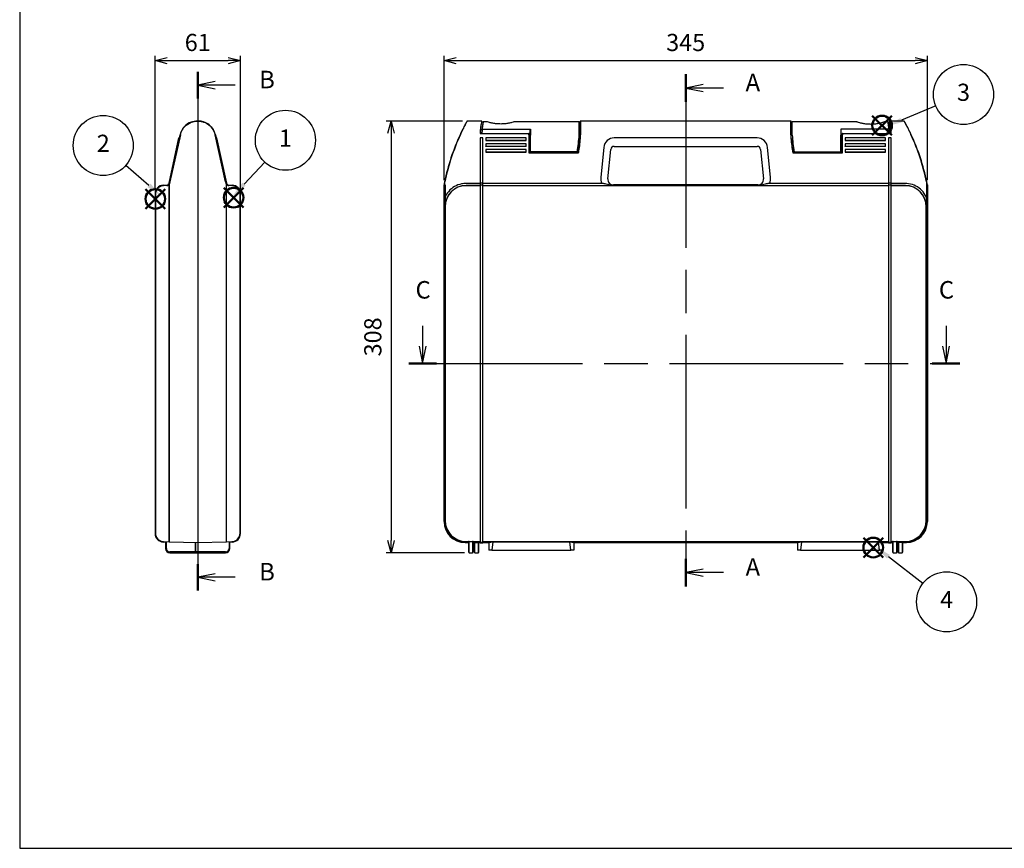
# Model space of a CAD drawing. Units: millimetres. Extents: x 0 to 1418, y 0 to 980.
# Drawn here: x 0 to 703, y 0 to 591 of the extents above; entities that cross this region are included whole.
import ezdxf

# ---------------------------------------------------------------- set-up
doc = ezdxf.new("R2010")
doc.units = ezdxf.units.MM
doc.header["$LTSCALE"] = 3.5
doc.linetypes.add('CHAIN', pattern=[0.3543, 0.2362, -0.0295, 0.0591, -0.0295])
doc.layers.add('AM_12', color=7, linetype='Continuous', lineweight=50, plot=False)
doc.layers.add('AM_5', color=3, linetype='Continuous', lineweight=25)
doc.styles.add('ACISOTS', font='isocp.shx', dxfattribs={"height": 1, "bigfont": 'extfont.shx'})
doc.styles.add('Note Text (TK)', font='txt')
doc.styles.get("Standard").update_dxf_attribs({"font": 'ISOCP.SHX', "bigfont": 'bigfont.shx'})
doc.dimstyles.new('AM_ISO$0', dxfattribs={"dimtxt": 3.5, "dimasz": 2.5, "dimexe": 1, "dimexo": 1, "dimgap": 1.5, "dimtad": 1, "dimdsep": 46, "dimtxsty": 'STANDARD', "dimblk": 'OPEN30', "dimcen": 0, "dimclrd": 256, "dimclre": 256, "dimclrt": 2, "dimadec": 0, "dimazin": 2, "dimtp": 0.1, "dimtm": 0.1, "dimtfac": 0.71, "dimtmove": 0, "dimatfit": 3, "dimldrblk": 'OPEN30', "dimfxl": 1, "dimlwd": -1, "dimlwe": -1, "dimarcsym": 0})

# ---------------------------------------------------------------- blocks, each defined once
blk = doc.blocks.new('TK-A3')
blk.add_lwpolyline([(0, 0), (403, 0), (403, 280), (0, 280)], close=True)
blk = doc.blocks.new('*S20')
at = {"layer": 'AM_12', "color": 4}
for p, q in [((602.24, 207.59), (616.24, 221.59)), ((602.24, 221.59), (616.24, 207.59))]:
    blk.add_line(p, q, dxfattribs=at)
blk.add_circle((609.24, 214.59), 7, dxfattribs=at)
blk = doc.blocks.new('*S21')
at = {"layer": 'AM_12', "color": 4}
for p, q in [((608.57, 508.79), (622.57, 522.79)), ((608.57, 522.79), (622.57, 508.79))]:
    blk.add_line(p, q, dxfattribs=at)
blk.add_circle((615.57, 515.79), 7, dxfattribs=at)
blk = doc.blocks.new('*S22')
at = {"layer": 'AM_12', "color": 4}
for p, q in [((89.83, 456.37, 4.87), (103.83, 470.37, 4.87)), ((89.83, 470.37, 4.87), (103.83, 456.37, 4.87))]:
    blk.add_line(p, q, dxfattribs=at)
blk.add_circle((96.83, 463.37, 4.87), 7, dxfattribs=at)
blk = doc.blocks.new('*S23')
at = {"layer": 'AM_12', "color": 4}
for p, q in [((145.7, 457.32, 4.87), (159.7, 471.32, 4.87)), ((145.7, 471.32, 4.87), (159.7, 457.32, 4.87))]:
    blk.add_line(p, q, dxfattribs=at)
blk.add_circle((152.7, 464.32, 4.87), 7, dxfattribs=at)
blk = doc.blocks.new('2dTransSection0')
at = {"linetype": 'CHAIN', "ltscale": 30}
blk.add_line((174.73, 168.14), (174.73, 95.05), dxfattribs=at)
at = {"linetype": 'Continuous', "lineweight": 50}
for p, q in [((174.73, 168.14), (174.73, 164.2)), ((174.73, 98.99), (174.73, 95.05))]:
    blk.add_line(p, q, dxfattribs=at)
at = {"linetype": 'Continuous'}
for p, q in [((177.23, 166.67), (174.73, 166.17)), ((177.23, 166.17), (174.73, 166.17)), ((174.73, 166.17), (177.23, 165.67)), ((180.11, 166.17), (177.23, 166.17)), ((177.23, 97.52), (174.73, 97.02)), ((177.23, 97.02), (174.73, 97.02)), ((174.73, 97.02), (177.23, 96.52)), ((180.11, 97.02), (177.23, 97.02))]:
    blk.add_line(p, q, dxfattribs=at)
at = {"char_height": 2.5, "attachment_point": 7, "style": 'Note Text (TK)'}
for insert in [(183.28, 164.93), (183.28, 95.77)]:
    blk.add_mtext('A', dxfattribs=dict(at, insert=insert))
blk = doc.blocks.new('2dTransSection1')
at = {"linetype": 'CHAIN', "ltscale": 30}
blk.add_line((75.81, 147.13), (75.81, 73.13), dxfattribs=at)
at = {"linetype": 'Continuous', "lineweight": 50}
for p, q in [((75.81, 147.13), (75.81, 143.36)), ((75.81, 76.89), (75.81, 73.13))]:
    blk.add_line(p, q, dxfattribs=at)
at = {"linetype": 'Continuous'}
for p, q in [((78.31, 145.75), (75.81, 145.25)), ((78.31, 145.25), (75.81, 145.25)), ((75.81, 145.25), (78.31, 144.75)), ((81.15, 145.25), (78.31, 145.25)), ((78.31, 75.51), (75.81, 75.01)), ((78.31, 75.01), (75.81, 75.01)), ((75.81, 75.01), (78.31, 74.51)), ((81.15, 75.01), (78.31, 75.01))]:
    blk.add_line(p, q, dxfattribs=at)
at = {"char_height": 2.5, "attachment_point": 7, "style": 'Note Text (TK)'}
for insert in [(84.58, 144.02), (84.58, 73.78)]:
    blk.add_mtext('B', dxfattribs=dict(at, insert=insert))
blk = doc.blocks.new('2dTransSection2')
at = {"linetype": 'Continuous'}
for p, q in [((124.09, 124.89), (124.09, 122.02)), ((198.81, 124.89), (198.81, 122.02)), ((123.59, 122.02), (124.09, 119.52)), ((124.09, 122.02), (124.09, 119.52)), ((124.09, 119.52), (124.59, 122.02)), ((198.31, 122.02), (198.81, 119.52)), ((198.81, 122.02), (198.81, 119.52)), ((198.81, 119.52), (199.31, 122.02))]:
    blk.add_line(p, q, dxfattribs=at)
at = {"linetype": 'CHAIN', "ltscale": 30}
blk.add_line((122.12, 119.52), (200.77, 119.52), dxfattribs=at)
at = {"linetype": 'Continuous', "lineweight": 50}
for p, q in [((122.12, 119.52), (126.05, 119.52)), ((196.85, 119.52), (200.77, 119.52))]:
    blk.add_line(p, q, dxfattribs=at)
at = {"char_height": 2.5, "attachment_point": 7, "style": 'Note Text (TK)'}
for insert in [(123.07, 128.02), (197.79, 128.02)]:
    blk.add_mtext('C', dxfattribs=dict(at, insert=insert))
blk = doc.blocks.new('_Open30')
at = {"color": 0, "linetype": 'ByBlock', "lineweight": -2}
for p, q in [((-1, 0.268), (0, 0)), ((0, 0), (-1, -0.268)), ((0, 0), (-1, 0))]:
    blk.add_line(p, q, dxfattribs=at)
blk = doc.blocks.new('*D11')
at = {"layer": 'AM_5'}
for p, q in [((316.01, 518.96), (261.55, 518.96)), ((265.05, 510.21), (265.05, 219.71)), ((317.39, 210.96), (261.55, 210.96))]:
    blk.add_line(p, q, dxfattribs=at)
at = {"layer": 'Defpoints', "color": 0}
for p in [(319.51, 518.96), (265.05, 210.96), (320.89, 210.96)]:
    blk.add_point(p, dxfattribs=at)
at = {"layer": 'AM_5', "xscale": 8.75, "yscale": 8.75, "zscale": 8.75}
for p, rotation in [((265.05, 518.96), 90), ((265.05, 210.96), 270)]:
    blk.add_blockref('_Open30', p, dxfattribs=dict(at, rotation=rotation))
at = {"layer": 'AM_5', "color": 2, "insert": (253.67, 364.96), "char_height": 12.25, "attachment_point": 5, "rotation": 90}
blk.add_mtext('308', dxfattribs=at)
blk = doc.blocks.new('*D12')
at = {"layer": 'AM_5'}
for p, q in [((302.89, 476.86), (302.89, 565.58)), ((647.89, 476.86), (647.89, 565.58)), ((311.64, 562.08), (639.14, 562.08))]:
    blk.add_line(p, q, dxfattribs=at)
at = {"layer": 'Defpoints', "color": 0}
for p in [(647.89, 562.08), (302.89, 473.36), (647.89, 473.36)]:
    blk.add_point(p, dxfattribs=at)
at = {"layer": 'AM_5', "xscale": 8.75, "yscale": 8.75, "zscale": 8.75, "rotation": 180}
blk.add_blockref('_Open30', (302.89, 562.08), dxfattribs=at)
at = {"layer": 'AM_5', "xscale": 8.75, "yscale": 8.75, "zscale": 8.75}
blk.add_blockref('_Open30', (647.89, 562.08), dxfattribs=at)
at = {"layer": 'AM_5', "color": 2, "insert": (475.39, 573.45), "char_height": 12.25, "attachment_point": 5}
blk.add_mtext('345', dxfattribs=at)
blk = doc.blocks.new('*S25')
at = {"layer": 'AM_5', "color": 3}
blk.add_line((75.82, 487.44), (92.3, 473.13), dxfattribs=at)
blk.add_circle((59.63, 501.5), 21.44, dxfattribs=at)
at = {"layer": 'AM_5', "color": 3, "linetype": 'Continuous'}
blk.add_trace([(91.24, 471.92), (93.35, 474.35), (101.54, 465.1)], dxfattribs=at)
at = {"layer": 'AM_5', "color": 7, "insert": (59.63, 501.5), "char_height": 12.25, "attachment_point": 5, "style": 'ACISOTS'}
blk.add_mtext('2', dxfattribs=at)
blk = doc.blocks.new('*S26')
at = {"layer": 'AM_5', "color": 3}
blk.add_line((174.97, 489.64), (160.14, 473.93), dxfattribs=at)
blk.add_circle((189.68, 505.24), 21.44, dxfattribs=at)
at = {"layer": 'AM_5', "color": 3, "linetype": 'Continuous'}
blk.add_trace([(158.97, 475.04), (161.32, 472.83), (151.74, 465.02)], dxfattribs=at)
at = {"layer": 'AM_5', "color": 7, "insert": (189.68, 505.24), "char_height": 12.25, "attachment_point": 5, "style": 'ACISOTS'}
blk.add_mtext('1', dxfattribs=at)
blk = doc.blocks.new('*S27')
at = {"layer": 'AM_5', "color": 3}
blk.add_line((653.89, 529.75), (629.35, 519.65), dxfattribs=at)
blk.add_circle((673.72, 537.91), 21.44, dxfattribs=at)
at = {"layer": 'AM_5', "color": 3, "linetype": 'Continuous'}
blk.add_trace([(628.74, 521.14), (629.96, 518.16), (618.02, 514.99)], dxfattribs=at)
at = {"layer": 'AM_5', "color": 7, "insert": (673.72, 537.91), "char_height": 12.25, "attachment_point": 5, "style": 'ACISOTS'}
blk.add_mtext('3', dxfattribs=at)
blk = doc.blocks.new('*S28')
at = {"layer": 'AM_5', "color": 3}
blk.add_line((644.71, 189.06), (620.14, 208.1), dxfattribs=at)
blk.add_circle((661.65, 175.92), 21.44, dxfattribs=at)
at = {"layer": 'AM_5', "color": 3, "linetype": 'Continuous'}
blk.add_trace([(621.13, 209.38), (619.15, 206.83), (610.46, 215.61)], dxfattribs=at)
at = {"layer": 'AM_5', "color": 7, "insert": (661.65, 175.92), "char_height": 12.25, "attachment_point": 5, "style": 'ACISOTS'}
blk.add_mtext('4', dxfattribs=at)
blk = doc.blocks.new('*D16')
at = {"layer": 'AM_5'}
for p, q in [((96.59, 470.65), (96.59, 565.58)), ((157.59, 470.65), (157.59, 565.58)), ((105.34, 562.08), (148.84, 562.08))]:
    blk.add_line(p, q, dxfattribs=at)
at = {"layer": 'Defpoints', "color": 0}
for p in [(157.59, 562.08), (96.59, 467.15), (157.59, 467.15)]:
    blk.add_point(p, dxfattribs=at)
at = {"layer": 'AM_5', "xscale": 8.75, "yscale": 8.75, "zscale": 8.75, "rotation": 180}
blk.add_blockref('_Open30', (96.59, 562.08), dxfattribs=at)
at = {"layer": 'AM_5', "xscale": 8.75, "yscale": 8.75, "zscale": 8.75}
blk.add_blockref('_Open30', (157.59, 562.08), dxfattribs=at)
at = {"layer": 'AM_5', "color": 2, "insert": (127.09, 573.45), "char_height": 12.25, "attachment_point": 5}
blk.add_mtext('61', dxfattribs=at)

msp = doc.modelspace()

# ---------------------------------------------------------------- linework, layer by layer
for p, q in [((127.089, 518.962), (126.73, 518.962)), ((126.73, 518.859), (127.089, 518.859)), ((127.447, 518.962), (127.089, 518.962)), ((127.089, 518.962), (127.089, 218.162)), ((127.089, 518.859), (127.447, 518.859)), ((329.791, 518.962), (319.507, 518.962)), ((330.289, 513.288), (364.655, 513.288)), ((331.104, 518.562), (333.355, 518.562)), ((353.355, 518.562), (399.355, 518.562)), ((364.655, 513.288), (364.655, 508.972)), ((399.355, 508.972), (399.355, 518.562)), ((399.355, 513.462), (400.04, 513.462)), ((400.04, 509.124), (400.04, 518.762)), ((550.54, 518.962), (400.24, 518.962)), ((400.24, 518.962), (400.24, 509.167)), ((550.54, 509.167), (550.54, 518.962)), ((550.74, 518.762), (550.74, 509.124)), ((551.425, 513.462), (550.74, 513.462)), ((551.425, 508.972), (551.425, 518.562)), ((551.425, 518.562), (597.425, 518.562)), ((620.49, 513.288), (586.125, 513.288)), ((586.125, 513.288), (586.125, 508.972)), ((617.425, 518.562), (619.676, 518.562)), ((631.272, 518.962), (620.989, 518.962)), ((106.591, 474.759), (113.714, 506.889)), ((107.067, 475.521), (114.527, 509.167)), ((114.722, 509.209), (107.258, 475.498)), ((114.007, 506.824), (113.714, 506.889)), ((146.919, 475.498), (139.456, 509.209)), ((139.651, 509.167), (147.589, 473.362)), ((140.17, 506.824), (140.463, 506.889)), ((140.463, 506.889), (147.586, 474.759)), ((328.648, 510.071), (363.54, 510.071)), ((330.54, 506.889), (328.69, 506.889)), ((328.69, 506.889), (328.69, 218.032)), ((330.54, 218.032), (330.54, 506.889)), ((332.74, 506.889), (332.74, 505.034)), ((361.54, 506.889), (332.74, 506.889)), ((361.54, 505.034), (361.54, 506.889)), ((363.54, 509.167), (363.54, 510.071)), ((363.54, 509.167), (363.54, 496.305)), ((363.74, 510.037), (363.74, 509.124)), ((363.74, 496.462), (363.74, 509.124)), ((364.355, 508.912), (364.355, 512.755)), ((364.355, 508.912), (364.355, 496.995)), ((364.655, 497.044), (364.655, 508.972)), ((399.348, 508.368), (399.355, 508.368)), ((400.04, 510.962), (399.355, 510.962)), ((399.355, 508.972), (399.355, 508.477)), ((399.355, 508.477), (399.355, 508.368)), ((400.04, 509.124), (400.04, 506.462)), ((400.24, 506.499), (400.24, 509.167)), ((526.377, 506.944), (424.402, 506.944)), ((550.54, 509.167), (550.54, 506.499)), ((550.74, 510.473), (551.425, 510.473)), ((550.74, 506.462), (550.74, 509.124)), ((551.425, 508.972), (551.425, 508.828)), ((586.125, 497.044), (586.125, 508.972)), ((586.425, 508.912), (586.425, 512.755)), ((586.425, 508.912), (586.425, 496.995)), ((587.04, 509.124), (587.04, 510.037)), ((587.04, 509.124), (587.04, 496.462)), ((587.24, 510.071), (587.24, 509.167)), ((587.24, 510.071), (622.132, 510.071)), ((587.24, 496.305), (587.24, 509.167)), ((589.24, 506.889), (589.24, 505.034)), ((618.04, 506.889), (589.24, 506.889)), ((618.04, 505.034), (618.04, 506.889)), ((622.09, 506.889), (620.24, 506.889)), ((620.24, 506.889), (620.24, 218.032)), ((622.09, 218.032), (622.09, 506.889)), ((332.74, 505.034), (361.54, 505.034)), ((332.74, 504.969), (332.74, 505.034)), ((361.54, 504.969), (332.74, 504.969)), ((332.74, 502.789), (332.74, 500.934)), ((361.54, 502.789), (332.74, 502.789)), ((332.74, 500.934), (361.54, 500.934)), ((332.74, 500.869), (332.74, 500.934)), ((361.54, 500.869), (332.74, 500.869)), ((361.54, 504.969), (361.54, 505.034)), ((361.54, 500.934), (361.54, 502.789)), ((361.54, 500.869), (361.54, 500.934)), ((364.355, 502.587), (363.74, 502.637)), ((363.74, 502.536), (364.355, 502.487)), ((416.939, 500.19), (414.824, 479.04)), ((424.402, 500.862), (526.377, 500.862)), ((535.955, 479.04), (533.84, 500.19)), ((586.425, 502.587), (587.04, 502.637)), ((587.04, 502.536), (586.425, 502.487)), ((589.24, 505.034), (618.04, 505.034)), ((589.24, 504.969), (589.24, 505.034)), ((618.04, 504.969), (589.24, 504.969)), ((589.24, 502.789), (589.24, 500.934)), ((618.04, 502.789), (589.24, 502.789)), ((589.24, 500.934), (618.04, 500.934)), ((589.24, 500.869), (589.24, 500.934)), ((618.04, 500.869), (589.24, 500.869)), ((618.04, 504.969), (618.04, 505.034)), ((618.04, 500.934), (618.04, 502.789)), ((618.04, 500.869), (618.04, 500.934)), ((332.74, 498.688), (332.74, 496.833)), ((361.54, 498.688), (332.74, 498.688)), ((332.74, 496.833), (361.54, 496.833)), ((332.74, 496.768), (332.74, 496.833)), ((361.54, 496.768), (332.74, 496.768)), ((361.54, 496.833), (361.54, 498.688)), ((361.54, 496.768), (361.54, 496.833)), ((363.54, 496.305), (398.904, 496.305)), ((398.743, 496.462), (363.735, 496.462)), ((364.355, 496.762), (364.355, 496.995)), ((397.957, 497.044), (364.655, 497.044)), ((419.83, 477.761), (421.915, 498.611)), ((528.865, 498.611), (530.95, 477.761)), ((551.875, 496.305), (587.24, 496.305)), ((587.04, 496.462), (552.04, 496.462)), ((552.823, 497.044), (586.125, 497.044)), ((586.425, 496.762), (586.425, 496.995)), ((589.24, 498.688), (589.24, 496.833)), ((618.04, 498.688), (589.24, 498.688)), ((589.24, 496.833), (618.04, 496.833)), ((589.24, 496.768), (589.24, 496.833)), ((618.04, 496.768), (589.24, 496.768)), ((618.04, 496.833), (618.04, 498.688)), ((618.04, 496.768), (618.04, 496.833)), ((102.463, 473.146), (104.681, 473.193)), ((104.922, 472.898), (102.763, 472.852)), ((107.067, 475.521), (106.589, 473.362)), ((106.589, 473.362), (106.589, 218.787)), ((106.785, 473.34), (107.263, 475.497)), ((106.785, 218.587), (106.785, 473.34)), ((146.915, 475.497), (147.393, 473.34)), ((147.344, 474.464), (147.11, 475.521)), ((147.393, 473.34), (147.393, 218.587)), ((147.589, 218.787), (147.589, 473.362)), ((151.414, 472.852), (149.255, 472.898)), ((149.497, 473.193), (151.714, 473.146)), ((302.89, 473.362), (302.89, 233.159)), ((302.89, 233.159), (302.89, 473.362)), ((303.305, 475.497), (303.315, 473.34)), ((303.315, 473.34), (303.315, 233.584)), ((303.515, 473.362), (303.505, 475.521)), ((303.59, 473.362), (303.515, 473.362)), ((303.515, 473.362), (303.515, 473.362)), ((303.515, 233.584), (303.515, 473.362)), ((303.59, 473.362), (303.662, 457.864)), ((303.59, 233.808), (303.59, 473.362)), ((328.69, 474.43), (318.589, 474.43)), ((328.69, 472.93), (318.589, 472.93)), ((318.667, 472.852), (318.589, 472.93)), ((328.69, 472.852), (318.667, 472.852)), ((330.54, 474.759), (328.69, 474.759)), ((330.54, 473.146), (328.69, 473.146)), ((415.554, 474.464), (330.54, 474.464)), ((330.54, 472.898), (415.554, 472.898)), ((620.24, 472.852), (330.54, 472.852)), ((423.775, 473.013), (423.81, 473.362)), ((423.81, 473.362), (526.97, 473.362)), ((526.97, 473.362), (423.81, 473.362)), ((526.97, 473.362), (527.005, 473.013)), ((620.24, 474.464), (535.225, 474.464)), ((535.225, 472.898), (620.24, 472.898)), ((622.09, 474.759), (620.24, 474.759)), ((622.09, 473.146), (620.24, 473.146)), ((632.191, 474.43), (622.09, 474.43)), ((632.191, 472.93), (622.09, 472.93)), ((632.113, 472.852), (622.09, 472.852)), ((632.191, 472.93), (632.113, 472.852)), ((647.19, 473.362), (647.118, 457.864)), ((647.264, 473.362), (647.19, 473.362)), ((647.19, 473.362), (647.19, 233.808)), ((647.274, 475.521), (647.264, 473.362)), ((647.265, 473.362), (647.264, 473.362)), ((647.265, 473.362), (647.265, 233.584)), ((647.464, 473.34), (647.475, 475.497)), ((647.464, 233.584), (647.464, 473.34)), ((647.89, 233.159), (647.89, 473.362)), ((647.89, 473.362), (647.89, 233.159)), ((96.589, 467.147), (96.589, 224.547)), ((96.889, 466.854), (96.889, 224.89)), ((157.289, 224.89), (157.289, 466.854)), ((157.589, 224.547), (157.589, 467.147)), ((303.662, 457.864), (303.67, 457.856)), ((303.67, 457.856), (303.67, 233.888)), ((647.11, 457.856), (647.118, 457.864)), ((647.11, 233.888), (647.11, 457.856)), ((104.189, 218.512), (102.463, 218.548)), ((102.763, 218.892), (106.589, 218.812)), ((104.189, 218.862), (104.189, 213.962)), ((104.689, 213.962), (104.689, 218.851)), ((106.785, 218.587), (127.089, 218.162)), ((125.189, 218.202), (125.189, 211.962)), ((125.689, 211.962), (125.689, 218.191)), ((127.089, 218.162), (147.393, 218.587)), ((147.589, 218.812), (151.414, 218.892)), ((149.489, 218.851), (149.489, 213.962)), ((149.989, 213.962), (149.989, 218.862)), ((151.714, 218.548), (149.989, 218.512)), ((317.887, 218.162), (320.39, 218.162)), ((320.39, 218.162), (317.887, 218.162)), ((320.39, 218.787), (318.312, 218.787)), ((318.312, 218.587), (320.39, 218.587)), ((320.39, 218.812), (318.587, 218.812)), ((318.667, 218.892), (328.69, 218.892)), ((320.39, 218.851), (320.39, 211.462)), ((320.89, 210.962), (320.89, 218.862)), ((320.89, 218.862), (323.29, 218.862)), ((323.29, 218.862), (323.29, 210.962)), ((323.79, 211.462), (323.79, 218.851)), ((328.69, 218.812), (323.79, 218.812)), ((328.69, 218.787), (323.79, 218.787)), ((323.79, 218.587), (328.69, 218.587)), ((323.79, 218.162), (328.69, 218.162)), ((324.39, 218.162), (324.39, 211.462)), ((324.89, 210.962), (324.89, 218.162)), ((327.29, 218.162), (327.29, 210.962)), ((327.79, 211.462), (327.79, 218.162)), ((328.69, 218.462), (330.54, 218.462)), ((328.69, 218.032), (330.54, 218.032)), ((330.54, 218.892), (620.24, 218.892)), ((620.24, 218.812), (330.54, 218.812)), ((620.24, 218.787), (330.54, 218.787)), ((330.54, 218.587), (620.24, 218.587)), ((330.54, 218.162), (334.99, 218.162)), ((334.99, 218.162), (330.54, 218.162)), ((334.99, 218.162), (337.687, 218.582)), ((334.99, 218.162), (334.99, 212.862)), ((334.99, 218.162), (334.99, 212.862)), ((337.687, 218.582), (337.034, 212.862)), ((337.687, 218.582), (392.792, 218.582)), ((392.792, 218.582), (395.49, 218.162)), ((393.445, 212.862), (392.792, 218.582)), ((395.49, 218.162), (555.29, 218.162)), ((395.49, 218.162), (395.49, 212.862)), ((555.29, 218.162), (395.49, 218.162)), ((395.49, 218.162), (395.49, 212.862)), ((555.29, 218.162), (557.987, 218.582)), ((555.29, 218.162), (555.29, 212.862)), ((555.29, 218.162), (555.29, 212.862)), ((557.987, 218.582), (557.334, 212.862)), ((557.987, 218.582), (613.092, 218.582)), ((613.092, 218.582), (615.79, 218.162)), ((613.745, 212.862), (613.092, 218.582)), ((615.79, 218.162), (620.24, 218.162)), ((615.79, 218.162), (615.79, 212.862)), ((620.24, 218.162), (615.79, 218.162)), ((615.79, 218.162), (615.79, 212.862)), ((620.24, 218.462), (622.09, 218.462)), ((620.24, 218.032), (622.09, 218.032)), ((622.09, 218.892), (632.113, 218.892)), ((622.99, 218.812), (622.09, 218.812)), ((622.99, 218.787), (622.09, 218.787)), ((622.09, 218.587), (622.99, 218.587)), ((622.09, 218.162), (622.99, 218.162)), ((622.99, 218.162), (622.09, 218.162)), ((622.99, 218.851), (622.99, 211.462)), ((623.49, 210.962), (623.49, 218.862)), ((623.49, 218.862), (625.89, 218.862)), ((625.89, 218.862), (625.89, 210.962)), ((626.39, 211.462), (626.39, 218.851)), ((632.193, 218.812), (626.39, 218.812)), ((632.468, 218.787), (626.39, 218.787)), ((626.39, 218.587), (632.468, 218.587)), ((632.893, 218.162), (626.39, 218.162)), ((626.99, 218.162), (626.99, 211.462)), ((627.49, 210.962), (627.49, 218.162)), ((629.89, 218.162), (629.89, 210.962)), ((630.39, 218.162), (632.893, 218.162)), ((630.39, 211.462), (630.39, 218.162)), ((125.323, 211.462), (107.189, 211.462)), ((107.189, 210.962), (126.189, 210.962)), ((146.989, 211.462), (126.189, 211.462)), ((126.189, 210.962), (146.989, 210.962)), ((320.89, 210.962), (323.29, 210.962)), ((324.89, 210.962), (327.29, 210.962)), ((337.034, 212.862), (334.99, 212.862)), ((337.034, 212.862), (393.445, 212.862)), ((395.49, 212.862), (393.445, 212.862)), ((557.334, 212.862), (555.29, 212.862)), ((557.334, 212.862), (613.745, 212.862)), ((615.79, 212.862), (613.745, 212.862)), ((623.49, 210.962), (625.89, 210.962)), ((627.49, 210.962), (629.89, 210.962))]:
    msp.add_line(p, q)
for centre, radius, start, end in [((319.507, 518.762), 0.2, 90, 150.850246), ((443.861, 497.239), 115, 172.005665, 173.593521), ((329.791, 518.762), 0.2, 347.662426, 90), ((443.861, 497.239), 114.7, 171.95717, 173.576694), ((331.104, 518.262), 0.3, 90, 169.439033), ((400.24, 518.762), 0.2, 90, 180), ((550.54, 518.762), 0.2, 0, 90), ((619.676, 518.262), 0.3, 10.560967, 90), ((506.919, 497.239), 114.7, 6.423306, 8.04283), ((620.989, 518.762), 0.2, 90, 192.337574), ((506.919, 497.239), 115, 6.406479, 7.994335), ((631.272, 518.762), 0.2, 29.149754, 90), ((450.335, 445.795), 150, 154.991278, 168.578874), ((450.335, 445.838), 149.8, 154.991278, 168.571411), ((320.215, 511.755), 80, 348.979574, 356.206824), ((320.215, 511.798), 80.2, 348.86181, 356.211338), ((424.402, 499.444), 7.5, 90, 174.289407), ((526.377, 499.444), 7.5, 5.710593, 90), ((630.565, 511.798), 80.2, 183.788664, 191.13819), ((630.565, 511.755), 80, 183.793176, 191.020426), ((500.445, 445.838), 149.8, 11.428589, 25.008722), ((500.445, 445.795), 150, 11.421126, 25.008722), ((364.54, 506.762), 6.6, 263.037937, 268.394957), ((424.402, 498.362), 2.5, 90, 174.289407), ((526.377, 498.362), 2.5, 5.710593, 90), ((586.24, 506.762), 6.6, 271.605043, 276.962063), ((364.655, 496.762), 0.3, 180, 270), ((586.125, 496.762), 0.3, 270, 0), ((102.589, 467.147), 6, 91.2, 180), ((102.889, 466.854), 6, 91.2, 180), ((104.639, 475.192), 2, 271.2, 347.5), ((104.881, 474.897), 2, 271.2, 347.5), ((149.297, 474.897), 2, 192.5, 268.8), ((149.539, 475.192), 2, 192.5, 268.8), ((151.289, 466.854), 6, 0, 88.8), ((151.589, 467.147), 6, 0, 88.8), ((450.335, 445.795), 150, 168.57915, 169.410115), ((500.445, 445.795), 150, 10.589885, 11.42085), ((102.589, 224.547), 6, 180, 268.8), ((102.889, 224.89), 6, 180, 268.8), ((106.789, 218.787), 0.2, 180, 268.8), ((147.389, 218.787), 0.2, 271.2, 0), ((151.289, 224.89), 6, 271.2, 0), ((151.589, 224.547), 6, 271.2, 0), ((107.189, 213.962), 3, 180, 270), ((107.189, 213.962), 2.5, 180, 270), ((126.189, 211.962), 1, 180, 270), ((126.189, 211.962), 0.5, 180, 270), ((146.989, 213.962), 3, 270, 0), ((146.989, 213.962), 2.5, 270, 0), ((320.89, 211.462), 0.5, 180, 270), ((323.29, 211.462), 0.5, 270, 0), ((324.89, 211.462), 0.5, 180, 270), ((327.29, 211.462), 0.5, 270, 0), ((623.49, 211.462), 0.5, 180, 270), ((625.89, 211.462), 0.5, 270, 0), ((627.49, 211.462), 0.5, 180, 270), ((629.89, 211.462), 0.5, 270, 0)]:
    msp.add_arc(centre, radius, start, end)
for centre, major_axis, ratio, start_param, end_param in [((284.577, 516.017), (115, 0), 0.9862856, 6.1151244, 6.2210355), ((284.577, 515.522), (115, 0), 0.9862856, 6.1180756, 6.2200692), ((284.577, 515.522), (115, 0), 0.9862856, 6.2200692, 6.2210355), ((400.24, 509.124), (-0.2, 0), 0.2164396, 4.712389, 6.2831853), ((666.203, 516.017), (-115, 0), 0.9862856, 0.0621498, 0.1680609), ((636.2, 509.124), (0.181, 0.085), 0.1969733, 0, 1.479167), ((363.54, 496.262), (0.199, 0.199), 0.1095178, 0.1090831, 1.4617132), ((423.779, 478.14), (-0.472, -9.032), 0.9951136, 4.6646936, 5.1828834), ((527, 478.14), (0.472, -9.032), 0.9951136, 1.1003019, 1.6184917), ((318.665, 457.857), (-6.104, 13.801), 0.9931247, 5.8693331, 7.4396908), ((318.671, 457.852), (-10.608, 10.608), 0.9999122, 5.4980064, 7.0683642), ((423.81, 477.363), (-0.398, -3.981), 0.9997785, 4.712389, 6.382832), ((423.81, 477.363), (-0.398, -3.981), 0.9997785, 4.712389, 6.382832), ((526.97, 477.363), (0.398, -3.981), 0.9997785, 6.1835386, 7.8539816), ((526.97, 477.363), (0.398, -3.981), 0.9997785, 6.1835386, 7.8539816), ((632.109, 457.852), (10.608, 10.608), 0.9999122, 5.4980064, 7.0683642), ((632.115, 457.857), (6.104, 13.801), 0.9931247, 5.1266798, 6.6970376), ((317.893, 233.165), (-10.611, -10.611), 0.9995615, 5.4980064, 7.0683642), ((317.893, 233.165), (-10.611, -10.611), 0.9995615, 5.4980064, 7.0683642), ((318.318, 233.59), (-10.611, -10.611), 0.9995732, 5.4980064, 7.0683642), ((318.318, 233.59), (-10.47, -10.47), 0.9995615, 5.4980064, 7.0683642), ((318.593, 233.815), (-10.611, -10.611), 0.9995615, 5.4980064, 7.0683642), ((318.671, 233.892), (-10.608, -10.608), 0.9999122, 5.4980064, 7.0683642), ((632.109, 233.892), (10.608, -10.608), 0.9999122, 5.4980064, 7.0683642), ((632.187, 233.815), (10.611, -10.611), 0.9995615, 5.4980064, 7.0683642), ((632.461, 233.59), (10.611, -10.611), 0.9995732, 5.4980064, 7.0683642), ((632.461, 233.59), (10.47, -10.47), 0.9995615, 5.4980064, 7.0683642), ((632.887, 233.165), (10.611, -10.611), 0.9995615, 5.4980064, 7.0683642), ((632.887, 233.165), (10.611, -10.611), 0.9995615, 5.4980064, 7.0683642), ((320.89, 218.851), (0.5, 0), 0.020947, 1.5707963, 3.1415927), ((323.29, 218.851), (0.5, 0), 0.020947, 0, 1.5707963), ((623.49, 218.851), (0.5, 0), 0.020947, 1.5707963, 3.1415927), ((625.89, 218.851), (0.5, 0), 0.020947, 0, 1.5707963)]:
    msp.add_ellipse(centre, major_axis=major_axis, ratio=ratio, start_param=start_param, end_param=end_param)
for points, knots in [([(126.73, 518.962), (125.238, 518.962), (123.748, 518.689), (120.56, 517.504), (118.954, 516.421), (116.702, 514.058), (115.916, 512.882), (114.987, 510.832), (114.713, 510.009), (114.527, 509.167)], [-1.7496942, -1.7496942, -1.7496942, -1.7496942, -1.3091721, -1.3091721, -0.7273178, -0.7273178, -0.2797376, -0.2797376, 0, 0, 0, 0]), ([(114.722, 509.209), (114.906, 510.038), (115.175, 510.848), (116.089, 512.869), (116.863, 514.028), (119.078, 516.355), (120.659, 517.423), (123.796, 518.591), (125.262, 518.859), (126.73, 518.859)], [0, 0, 0, 0, 0.2797376, 0.2797376, 0.7273178, 0.7273178, 1.3091721, 1.3091721, 1.7496942, 1.7496942, 1.7496942, 1.7496942]), ([(139.651, 509.167), (139.27, 510.887), (138.524, 512.526), (136.61, 515.079), (135.569, 516.073), (133.122, 517.699), (131.703, 518.316), (129.301, 518.858), (128.374, 518.962), (127.447, 518.962)], [-1.7496846, -1.7496846, -1.7496846, -1.7496846, -1.1784284, -1.1784284, -0.7324295, -0.7324295, -0.2736375, -0.2736375, 0, 0, 0, 0]), ([(127.447, 518.859), (128.359, 518.859), (129.271, 518.757), (131.635, 518.223), (133.031, 517.615), (135.439, 516.013), (136.464, 515.033), (138.347, 512.517), (139.081, 510.903), (139.456, 509.209)], [0, 0, 0, 0, 0.2736375, 0.2736375, 0.7324295, 0.7324295, 1.1784284, 1.1784284, 1.7496846, 1.7496846, 1.7496846, 1.7496846]), ([(319.333, 518.859), (319.333, 518.859), (319.275, 518.757), (318.979, 518.223), (318.643, 517.615), (317.782, 516.013), (317.265, 515.033), (315.982, 512.517), (315.189, 510.903), (314.398, 509.209)], [0, 0, 0, 0, 0.2736375, 0.2736375, 0.7324295, 0.7324295, 1.1784284, 1.1784284, 1.7496846, 1.7496846, 1.7496846, 1.7496846]), ([(314.58, 509.167), (315.369, 510.887), (316.161, 512.526), (317.442, 515.079), (317.959, 516.073), (318.818, 517.699), (319.154, 518.316), (319.45, 518.858), (319.507, 518.962), (319.507, 518.962)], [-1.7496846, -1.7496846, -1.7496846, -1.7496846, -1.1784284, -1.1784284, -0.7324295, -0.7324295, -0.2736375, -0.2736375, 0, 0, 0, 0]), ([(329.791, 518.962), (329.791, 518.962), (329.786, 518.938), (329.729, 518.674), (329.572, 517.957), (329.189, 515.743), (328.972, 514.282), (328.745, 511.794), (328.686, 510.947), (328.648, 510.071)], [-3.3309032, -3.3309032, -3.3309032, -3.3309032, -3.1996059, -3.1996059, -2.5998248, -2.5998248, -2.0248259, -2.0248259, -1.754422, -1.754422, -1.754422, -1.754422]), ([(328.85, 510.071), (328.889, 510.906), (328.946, 511.713), (329.171, 514.132), (329.387, 515.564), (329.768, 517.734), (329.925, 518.437), (329.981, 518.696), (329.986, 518.719), (329.986, 518.719)], [1.7614228, 1.7614228, 1.7614228, 1.7614228, 2.0248259, 2.0248259, 2.5998248, 2.5998248, 3.1996059, 3.1996059, 3.3309032, 3.3309032, 3.3309032, 3.3309032]), ([(330.809, 518.317), (330.809, 518.317), (330.795, 518.242), (330.724, 517.856), (330.645, 517.429), (330.409, 516.062), (330.235, 515.006), (330.028, 513.58), (330.003, 513.408), (329.979, 513.233)], [1.7747603, 1.7747603, 1.7747603, 1.7747603, 2.0084221, 2.0084221, 2.3822809, 2.3822809, 2.8682974, 2.8682974, 2.9333085, 2.9333085, 2.9333085, 2.9333085]), ([(330.265, 513.289), (330.293, 513.495), (330.321, 513.697), (330.531, 515.179), (330.705, 516.258), (330.941, 517.655), (331.019, 518.09), (331.09, 518.485), (331.104, 518.562), (331.104, 518.562)], [-2.9427012, -2.9427012, -2.9427012, -2.9427012, -2.8682974, -2.8682974, -2.3822809, -2.3822809, -2.0084221, -2.0084221, -1.7747603, -1.7747603, -1.7747603, -1.7747603]), ([(353.355, 518.562), (353.355, 518.562), (353.159, 518.492), (352.443, 518.256), (351.923, 518.095), (351.042, 517.852), (350.651, 517.752), (349.828, 517.559), (349.395, 517.468), (348.159, 517.234), (347.209, 517.092), (345.262, 516.906), (344.266, 516.862), (342.444, 516.862), (341.448, 516.906), (339.501, 517.092), (338.551, 517.234), (337.314, 517.468), (336.882, 517.559), (336.058, 517.752), (335.668, 517.852), (334.787, 518.095), (334.267, 518.256), (333.55, 518.492), (333.355, 518.562), (333.355, 518.562)], [2.5063653, 2.5063653, 2.5063653, 2.5063653, 2.7264725, 2.7264725, 2.9465798, 2.9465798, 3.079691, 3.079691, 3.2128021, 3.2128021, 3.486175, 3.486175, 3.7595479, 3.7595479, 4.0329208, 4.0329208, 4.3062937, 4.3062937, 4.4394048, 4.4394048, 4.572516, 4.572516, 4.7926233, 4.7926233, 5.0127305, 5.0127305, 5.0127305, 5.0127305]), ([(364.355, 512.755), (364.355, 512.834), (364.367, 512.929), (364.405, 513.061), (364.433, 513.125), (364.491, 513.207), (364.526, 513.242), (364.589, 513.277), (364.624, 513.288), (364.655, 513.288)], [0.193402498, 0.193402498, 0.193402498, 0.193402498, 0.21716105, 0.21716105, 0.234714609, 0.234714609, 0.247128122, 0.247128122, 0.256321659, 0.256321659, 0.256321659, 0.256321659]), ([(586.425, 512.755), (586.425, 512.834), (586.413, 512.929), (586.374, 513.061), (586.346, 513.125), (586.288, 513.207), (586.253, 513.242), (586.191, 513.277), (586.155, 513.288), (586.125, 513.288)], [0.193402498, 0.193402498, 0.193402498, 0.193402498, 0.21716105, 0.21716105, 0.234714609, 0.234714609, 0.247128122, 0.247128122, 0.256321659, 0.256321659, 0.256321659, 0.256321659]), ([(597.425, 518.562), (597.425, 518.562), (597.62, 518.492), (598.337, 518.256), (598.856, 518.095), (599.738, 517.852), (600.128, 517.752), (600.951, 517.559), (601.384, 517.468), (602.62, 517.234), (603.571, 517.092), (605.518, 516.906), (606.513, 516.862), (608.336, 516.862), (609.332, 516.906), (611.278, 517.092), (612.229, 517.234), (613.465, 517.468), (613.898, 517.559), (614.721, 517.752), (615.111, 517.852), (615.993, 518.095), (616.512, 518.256), (617.229, 518.492), (617.425, 518.562), (617.425, 518.562)], [2.5063653, 2.5063653, 2.5063653, 2.5063653, 2.7264725, 2.7264725, 2.9465798, 2.9465798, 3.079691, 3.079691, 3.2128021, 3.2128021, 3.486175, 3.486175, 3.7595479, 3.7595479, 4.0329208, 4.0329208, 4.3062937, 4.3062937, 4.4394048, 4.4394048, 4.572516, 4.572516, 4.7926233, 4.7926233, 5.0127305, 5.0127305, 5.0127305, 5.0127305]), ([(620.515, 513.289), (620.487, 513.495), (620.458, 513.697), (620.249, 515.179), (620.074, 516.258), (619.839, 517.655), (619.761, 518.09), (619.69, 518.485), (619.676, 518.562), (619.676, 518.562)], [-2.9427012, -2.9427012, -2.9427012, -2.9427012, -2.8682974, -2.8682974, -2.3822809, -2.3822809, -2.0084221, -2.0084221, -1.7747603, -1.7747603, -1.7747603, -1.7747603]), ([(619.971, 518.317), (619.971, 518.317), (619.985, 518.242), (620.056, 517.856), (620.134, 517.429), (620.37, 516.062), (620.545, 515.006), (620.752, 513.58), (620.776, 513.408), (620.801, 513.233)], [1.7747603, 1.7747603, 1.7747603, 1.7747603, 2.0084221, 2.0084221, 2.3822809, 2.3822809, 2.8682974, 2.8682974, 2.9333085, 2.9333085, 2.9333085, 2.9333085]), ([(620.801, 513.233), (620.801, 513.233), (620.801, 513.234), (620.799, 513.245), (620.791, 513.256), (620.761, 513.274), (620.74, 513.281), (620.688, 513.291), (620.657, 513.294), (620.588, 513.295), (620.552, 513.293), (620.515, 513.289)], [-0.000217671, -0.000217671, -0.000217671, -0.000217671, 0, 0, 0.011543887, 0.011543887, 0.022973066, 0.022973066, 0.03457853, 0.03457853, 0.045833083, 0.045833083, 0.045833083, 0.045833083]), ([(620.794, 518.719), (620.794, 518.719), (620.81, 518.645), (620.891, 518.264), (620.981, 517.844), (621.235, 516.496), (621.414, 515.454), (621.727, 512.991), (621.86, 511.578), (621.929, 510.071)], [0, 0, 0, 0, 0.2337883, 0.2337883, 0.6078495, 0.6078495, 1.0941291, 1.0941291, 1.5694803, 1.5694803, 1.5694803, 1.5694803]), ([(622.132, 510.071), (622.063, 511.634), (621.928, 513.1), (621.611, 515.631), (621.432, 516.694), (621.177, 518.069), (621.087, 518.498), (621.005, 518.886), (620.989, 518.962), (620.989, 518.962)], [-1.5764812, -1.5764812, -1.5764812, -1.5764812, -1.0941291, -1.0941291, -0.6078495, -0.6078495, -0.2337883, -0.2337883, 0, 0, 0, 0]), ([(631.272, 518.962), (631.272, 518.962), (631.423, 518.689), (632.064, 517.504), (632.644, 516.421), (633.854, 514.058), (634.441, 512.882), (635.427, 510.832), (635.813, 510.009), (636.2, 509.167)], [-1.7496942, -1.7496942, -1.7496942, -1.7496942, -1.3091721, -1.3091721, -0.7273178, -0.7273178, -0.2797376, -0.2797376, 0, 0, 0, 0]), ([(636.381, 509.209), (635.994, 510.038), (635.607, 510.848), (634.62, 512.869), (634.032, 514.028), (632.821, 516.355), (632.24, 517.423), (631.598, 518.591), (631.447, 518.859), (631.447, 518.859)], [0, 0, 0, 0, 0.2797376, 0.2797376, 0.7273178, 0.7273178, 1.3091721, 1.3091721, 1.7496942, 1.7496942, 1.7496942, 1.7496942]), ([(363.74, 510.037), (363.74, 510.041), (363.734, 510.046), (363.715, 510.054), (363.699, 510.058), (363.664, 510.064), (363.639, 510.067), (363.593, 510.07), (363.564, 510.071), (363.54, 510.071)], [-0.029727523, -0.029727523, -0.029727523, -0.029727523, -0.022250712, -0.022250712, -0.014802549, -0.014802549, -0.007387755, -0.007387755, 0, 0, 0, 0]), ([(400.24, 506.499), (400.239, 506.499), (400.239, 506.499), (400.218, 506.499), (400.198, 506.499), (400.174, 506.498), (400.169, 506.498), (400.153, 506.497), (400.144, 506.496), (400.122, 506.494), (400.11, 506.492), (400.081, 506.487), (400.066, 506.483), (400.046, 506.473), (400.04, 506.468), (400.04, 506.462)], [-0.031204774, -0.031204774, -0.031204774, -0.031204774, -0.031060219, -0.031060219, -0.024987409, -0.024987409, -0.023379536, -0.023379536, -0.02007719, -0.02007719, -0.01562043, -0.01562043, -0.007809073, -0.007809073, 0, 0, 0, 0]), ([(586.425, 508.912), (586.425, 508.912), (586.425, 508.913), (586.424, 508.921), (586.416, 508.928), (586.385, 508.943), (586.363, 508.949), (586.308, 508.96), (586.275, 508.965), (586.202, 508.971), (586.164, 508.972), (586.125, 508.972)], [-0.000258304, -0.000258304, -0.000258304, -0.000258304, 0, 0, 0.011875153, 0.011875153, 0.023599199, 0.023599199, 0.035315948, 0.035315948, 0.047029021, 0.047029021, 0.047029021, 0.047029021]), ([(587.24, 510.071), (587.215, 510.071), (587.186, 510.07), (587.141, 510.067), (587.116, 510.064), (587.081, 510.058), (587.065, 510.054), (587.046, 510.046), (587.04, 510.041), (587.04, 510.037)], [0, 0, 0, 0, 0.007387755, 0.007387755, 0.014802549, 0.014802549, 0.022250712, 0.022250712, 0.029727523, 0.029727523, 0.029727523, 0.029727523]), ([(397.872, 496.462), (397.871, 496.462), (397.871, 496.464), (397.871, 496.469), (397.871, 496.479), (397.873, 496.503), (397.882, 496.573), (397.889, 496.621), (397.904, 496.723), (397.914, 496.785), (397.935, 496.915), (397.946, 496.983), (397.957, 497.044)], [0.295409448, 0.295409448, 0.295409448, 0.295409448, 0.303507227, 0.303507227, 0.303507227, 0.322400628, 0.322400628, 0.341294028, 0.341294028, 0.360345189, 0.360345189, 0.37939635, 0.37939635, 0.37939635, 0.37939635]), ([(398.013, 496.879), (398.003, 496.817), (397.991, 496.753), (397.97, 496.64), (397.961, 496.591), (397.946, 496.518), (397.939, 496.49), (397.933, 496.466), (397.931, 496.462), (397.93, 496.462)], [0.22756134, 0.22756134, 0.22756134, 0.22756134, 0.246674688, 0.246674688, 0.265788036, 0.265788036, 0.284609577, 0.284609577, 0.295333461, 0.295333461, 0.295333461, 0.295333461]), ([(398.743, 496.462), (398.747, 496.462), (398.753, 496.458), (398.772, 496.445), (398.785, 496.433), (398.814, 496.405), (398.831, 496.388), (398.866, 496.35), (398.885, 496.329), (398.904, 496.306), (398.904, 496.306), (398.904, 496.305)], [-0.031778806, -0.031778806, -0.031778806, -0.031778806, -0.025229189, -0.025229189, -0.017197908, -0.017197908, -0.008786628, -0.008786628, 0, 0, 0.000184103, 0.000184103, 0.000184103, 0.000184103]), ([(552.908, 496.462), (552.908, 496.462), (552.909, 496.464), (552.909, 496.469), (552.909, 496.479), (552.907, 496.503), (552.898, 496.573), (552.891, 496.621), (552.876, 496.723), (552.866, 496.785), (552.845, 496.915), (552.833, 496.983), (552.823, 497.044)], [0.295409448, 0.295409448, 0.295409448, 0.295409448, 0.303507227, 0.303507227, 0.303507227, 0.322400628, 0.322400628, 0.341294028, 0.341294028, 0.360345189, 0.360345189, 0.37939635, 0.37939635, 0.37939635, 0.37939635]), ([(318.589, 474.43), (317.515, 474.43), (316.441, 474.325), (313.623, 473.765), (311.916, 473.121), (308.803, 471.314), (307.396, 470.152), (305.163, 467.585), (304.29, 466.222), (303.63, 464.76)], [5.8693331, 5.8693331, 5.8693331, 5.8693331, 6.0644686, 6.0644686, 6.3917482, 6.3917482, 6.7190278, 6.7190278, 7.0099613, 7.0099613, 7.0099613, 7.0099613]), ([(423.775, 473.013), (422.961, 473.001), (422.195, 473.149), (420.805, 473.46), (420.162, 473.626), (419.51, 473.773), (418.966, 473.896), (418.421, 474.007), (417.109, 474.244), (416.319, 474.362), (415.554, 474.464)], [-0.0011159, -0.0011159, -0.0011159, -0.0011159, 0.257754, 0.257754, 0.516624, 0.516624, 0.516624, 0.7323277, 0.7323277, 1.034364, 1.034364, 1.034364, 1.034364]), ([(415.554, 472.898), (416.561, 472.898), (417.583, 472.902), (419.195, 472.915), (419.84, 472.922), (420.433, 472.93), (421.145, 472.941), (421.779, 472.953), (422.894, 472.981), (423.368, 472.997), (423.775, 473.013)], [-1.034364, -1.034364, -1.034364, -1.034364, -0.7323277, -0.7323277, -0.516624, -0.516624, -0.516624, -0.257754, -0.257754, 0.0011159, 0.0011159, 0.0011159, 0.0011159]), ([(535.225, 474.464), (534.461, 474.362), (533.671, 474.244), (532.359, 474.007), (531.813, 473.896), (531.27, 473.773), (530.618, 473.626), (529.975, 473.46), (528.584, 473.149), (527.818, 473.001), (527.005, 473.013)], [0, 0, 0, 0, 0.3020364, 0.3020364, 0.51774, 0.51774, 0.51774, 0.77661, 0.77661, 1.03548, 1.03548, 1.03548, 1.03548]), ([(527.005, 473.013), (527.412, 472.997), (527.886, 472.981), (529.001, 472.953), (529.635, 472.941), (530.347, 472.93), (530.94, 472.922), (531.585, 472.915), (533.197, 472.902), (534.218, 472.898), (535.225, 472.898)], [-1.03548, -1.03548, -1.03548, -1.03548, -0.77661, -0.77661, -0.51774, -0.51774, -0.51774, -0.3020364, -0.3020364, 0, 0, 0, 0]), ([(647.15, 464.76), (646.937, 465.232), (646.702, 465.693), (645.549, 467.715), (644.393, 469.136), (641.683, 471.526), (640.13, 472.495), (636.793, 473.876), (635.009, 474.288), (632.868, 474.42), (632.529, 474.43), (632.191, 474.43)], [5.5563737, 5.5563737, 5.5563737, 5.5563737, 5.6503143, 5.6503143, 5.9787309, 5.9787309, 6.3071475, 6.3071475, 6.6355641, 6.6355641, 6.6970376, 6.6970376, 6.6970376, 6.6970376])]:
    msp.add_open_spline(points, degree=3, knots=knots)
for points in [[(330.289, 513.288), (330.281, 513.288), (330.273, 513.288), (330.265, 513.289)], [(620.49, 513.288), (620.499, 513.288), (620.507, 513.288), (620.515, 513.289)], [(107.263, 475.497), (107.261, 475.497), (107.26, 475.498), (107.258, 475.498)], [(146.919, 475.498), (146.918, 475.498), (146.916, 475.497), (146.915, 475.497)], [(303.305, 475.498), (303.305, 475.498), (303.305, 475.497), (303.305, 475.497)], [(647.475, 475.497), (647.474, 475.497), (647.474, 475.498), (647.474, 475.498)]]:
    msp.add_open_spline(points, degree=3)

# ---------------------------------------------------------------- block references
at = {"lineweight": 0, "xscale": 3.5, "yscale": 3.5, "zscale": 3.5}
msp.add_blockref('TK-A3', (0, 0), dxfattribs=at)
at = {"xscale": 5, "yscale": 5, "zscale": 5}
for name, p in [('2dTransSection1', (-251.964, -181.674)), ('2dTransSection0', (-398.263, -288.316)), ('2dTransSection2', (-332.819, -251.718))]:
    msp.add_blockref(name, p, dxfattribs=at)
at = {"layer": 'AM_12'}
for name in ['*S21', '*S23', '*S22', '*S20']:
    msp.add_blockref(name, (0, 0), dxfattribs=at)
at = {"layer": 'AM_5'}
for name in ['*S27', '*S25', '*S26', '*S28']:
    msp.add_blockref(name, (0, 0), dxfattribs=at)

# ---------------------------------------------------------------- dimensions: what is measured, and where the dimension line sits
for base, p1, p2, picture, middle in [((157.589, 562.079), (96.589, 467.147), (157.589, 467.147), '*D16', (127.089, 573.454)), ((647.89, 562.079), (302.89, 473.362), (647.89, 473.362), '*D12', (475.39, 573.454))]:
    dim = msp.add_linear_dim(base=base, p1=p1, p2=p2, dimstyle='AM_ISO$0', override={"dimscale": 3.5}, dxfattribs=at)
    dim.commit()
    dim.dimension.update_dxf_attribs({"geometry": picture, "text_midpoint": middle})
dim = msp.add_linear_dim(base=(265.049, 210.962), p1=(319.507, 518.962), p2=(320.89, 210.962), angle=90, dimstyle='AM_ISO$0', override={"dimscale": 3.5}, dxfattribs=at)
dim.commit()
dim.dimension.update_dxf_attribs({"geometry": '*D11', "text_midpoint": (253.674, 364.962)})

doc.saveas('drawing.dxf')
